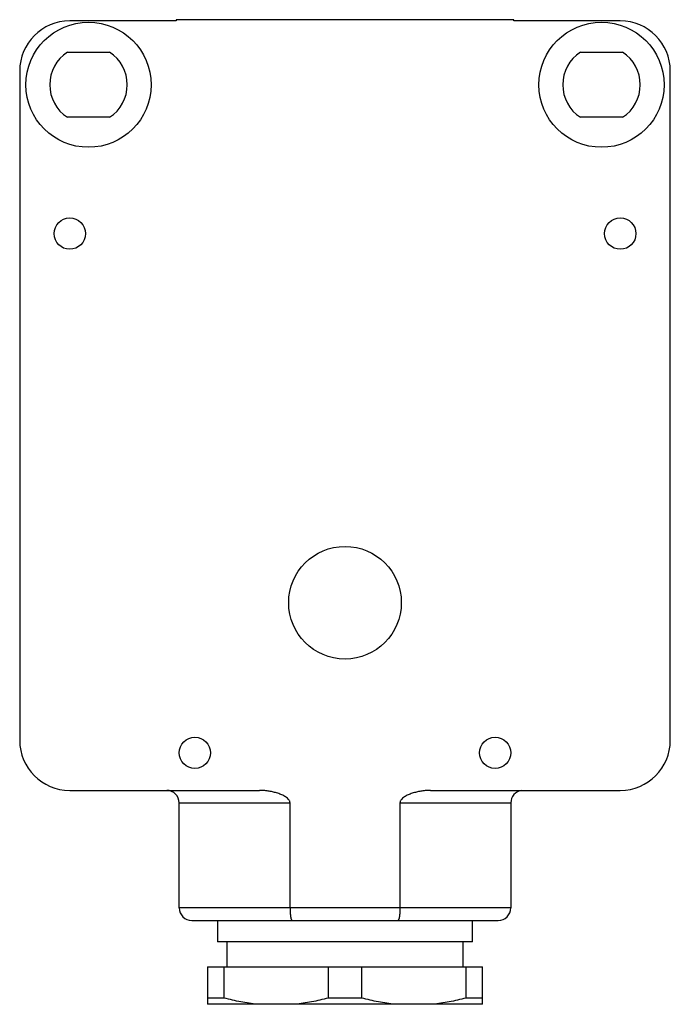
# Model space of a CAD drawing. Units: millimetres. Extents: x 7.2 to 59.2, y 6.8 to 85.5.
import ezdxf

# ---------------------------------------------------------------- set-up
doc = ezdxf.new("R2010")
doc.units = ezdxf.units.MM
doc.header["$LTSCALE"] = 6.033393
doc.layers.get('0').update_dxf_attribs({"linetype": 'CONTINUOUS'})

msp = doc.modelspace()

# ---------------------------------------------------------------- linework, layer by layer
at = {"color": 7}
for p, q in [((19.676, 85.359), (11.176, 85.359)), ((19.676, 85.459), (19.676, 85.359)), ((46.676, 85.459), (19.676, 85.459)), ((46.676, 85.359), (46.676, 85.459)), ((55.176, 85.359), (46.676, 85.359)), ((10.987, 82.859), (14.364, 82.859)), ((51.987, 82.859), (55.364, 82.859)), ((7.176, 81.359), (7.176, 27.859)), ((59.176, 27.859), (59.176, 81.359)), ((14.364, 77.659), (10.987, 77.659)), ((55.364, 77.659), (51.987, 77.659)), ((11.176, 23.859), (26.334, 23.859)), ((40.017, 23.859), (55.176, 23.859)), ((19.926, 22.859), (28.781, 22.859)), ((19.926, 14.459), (19.926, 22.859)), ((28.781, 14.459), (28.781, 22.859)), ((37.57, 22.859), (46.426, 22.859)), ((37.57, 22.859), (37.57, 14.459)), ((46.426, 22.859), (46.426, 14.459)), ((46.426, 14.459), (19.926, 14.459)), ((20.926, 13.459), (45.425, 13.459)), ((22.976, 13.459), (22.976, 11.759)), ((43.376, 11.759), (43.376, 13.459)), ((43.376, 11.759), (22.976, 11.759)), ((23.726, 11.759), (23.726, 9.759)), ((42.626, 9.759), (42.626, 11.759)), ((22.176, 9.759), (44.176, 9.759)), ((22.176, 9.759), (22.176, 6.759)), ((23.522, 7.259), (23.522, 9.759)), ((31.829, 9.759), (31.829, 7.259)), ((34.522, 7.259), (34.522, 9.759)), ((42.829, 9.759), (42.829, 7.259)), ((44.176, 6.759), (44.176, 9.759)), ((23.522, 7.259), (22.176, 7.259)), ((34.522, 7.259), (31.829, 7.259)), ((44.176, 7.259), (42.829, 7.259)), ((44.176, 6.759), (22.176, 6.759))]:
    msp.add_line(p, q, dxfattribs=at)
for centre, radius in [((12.676, 80.259), 5), ((53.676, 80.259), 5), ((11.176, 68.359), 1.25), ((55.176, 68.359), 1.25), ((33.176, 38.859), 4.5), ((21.176, 26.859), 1.25), ((45.176, 26.859), 1.25)]:
    msp.add_circle(centre, radius, dxfattribs=at)
for centre, radius, start, end in [((11.176, 81.359), 4, 90, 180), ((55.176, 81.359), 4, 0, 90), ((12.676, 80.259), 3.1, 122.99589, 237.00411), ((12.676, 80.259), 3.1, 302.99589, 57.00411), ((53.676, 80.259), 3.1, 122.99589, 237.00411), ((53.676, 80.259), 3.1, 302.99589, 57.00411), ((11.176, 27.859), 4, 180, 270), ((55.176, 27.859), 4, 270, 360), ((18.926, 22.859), 1, 0, 90), ((47.426, 22.859), 1, 96.44981, 180), ((20.926, 14.459), 1, 180, 270), ((45.426, 14.459), 1, 270, 360)]:
    msp.add_arc(centre, radius, start, end, dxfattribs=at)
for points, knots in [([(28.781, 22.859), (28.781, 22.888), (28.773, 22.947), (28.741, 23.029), (28.693, 23.103), (28.617, 23.192), (28.506, 23.287), (28.359, 23.382), (28.204, 23.464), (28.044, 23.536), (27.88, 23.598), (27.659, 23.672), (27.376, 23.746), (27.032, 23.81), (26.684, 23.85), (26.45, 23.859), (26.334, 23.859)], [0, 0, 0, 0, 0.031226, 0.062468, 0.093726, 0.124987, 0.187452, 0.249948, 0.312451, 0.374958, 0.437467, 0.499976, 0.624973, 0.749978, 0.874986, 1, 1, 1, 1]), ([(40.017, 23.859), (39.9, 23.859), (39.667, 23.849), (39.319, 23.81), (38.974, 23.746), (38.692, 23.672), (38.47, 23.598), (38.307, 23.536), (38.147, 23.464), (37.992, 23.382), (37.845, 23.286), (37.734, 23.191), (37.658, 23.103), (37.611, 23.029), (37.578, 22.947), (37.57, 22.888), (37.57, 22.859)], [0, 0, 0, 0, 0.125014, 0.250022, 0.375027, 0.500024, 0.562533, 0.625042, 0.687549, 0.750052, 0.812548, 0.875013, 0.906274, 0.937532, 0.968774, 1, 1, 1, 1]), ([(28.781, 14.459), (28.781, 14.393), (28.783, 14.265), (28.793, 14.079), (28.808, 13.907), (28.826, 13.777), (28.843, 13.686), (28.857, 13.628), (28.871, 13.578), (28.886, 13.536), (28.902, 13.503), (28.919, 13.479), (28.936, 13.463), (28.949, 13.459), (28.955, 13.459)], [0, 0, 0, 0, 0.188767, 0.370546, 0.537828, 0.684693, 0.748907, 0.806233, 0.856278, 0.898838, 0.933838, 0.961526, 0.982836, 1, 1, 1, 1]), ([(37.57, 14.459), (37.57, 14.393), (37.568, 14.265), (37.559, 14.079), (37.543, 13.907), (37.525, 13.777), (37.508, 13.686), (37.494, 13.628), (37.48, 13.578), (37.465, 13.536), (37.449, 13.503), (37.433, 13.479), (37.415, 13.463), (37.402, 13.459), (37.396, 13.459)], [0, 0, 0, 0, 0.18876, 0.370533, 0.537809, 0.684668, 0.748879, 0.806201, 0.856242, 0.8988, 0.933802, 0.961501, 0.982827, 1, 1, 1, 1]), ([(26.184, 6.759), (25.736, 6.805), (24.841, 6.939), (23.96, 7.142), (23.522, 7.259)], [0, 0, 0, 0, 0.499088, 1, 1, 1, 1]), ([(31.829, 7.259), (31.392, 7.142), (30.51, 6.939), (29.615, 6.805), (29.167, 6.759)], [0, 0, 0, 0, 0.500912, 1, 1, 1, 1]), ([(37.184, 6.759), (36.736, 6.805), (35.841, 6.939), (34.96, 7.142), (34.522, 7.259)], [0, 0, 0, 0, 0.499088, 1, 1, 1, 1]), ([(42.829, 7.259), (42.392, 7.142), (41.51, 6.939), (40.615, 6.805), (40.167, 6.759)], [0, 0, 0, 0, 0.500912, 1, 1, 1, 1])]:
    msp.add_open_spline(points, degree=3, knots=knots, dxfattribs=at)

doc.saveas('drawing.dxf')
